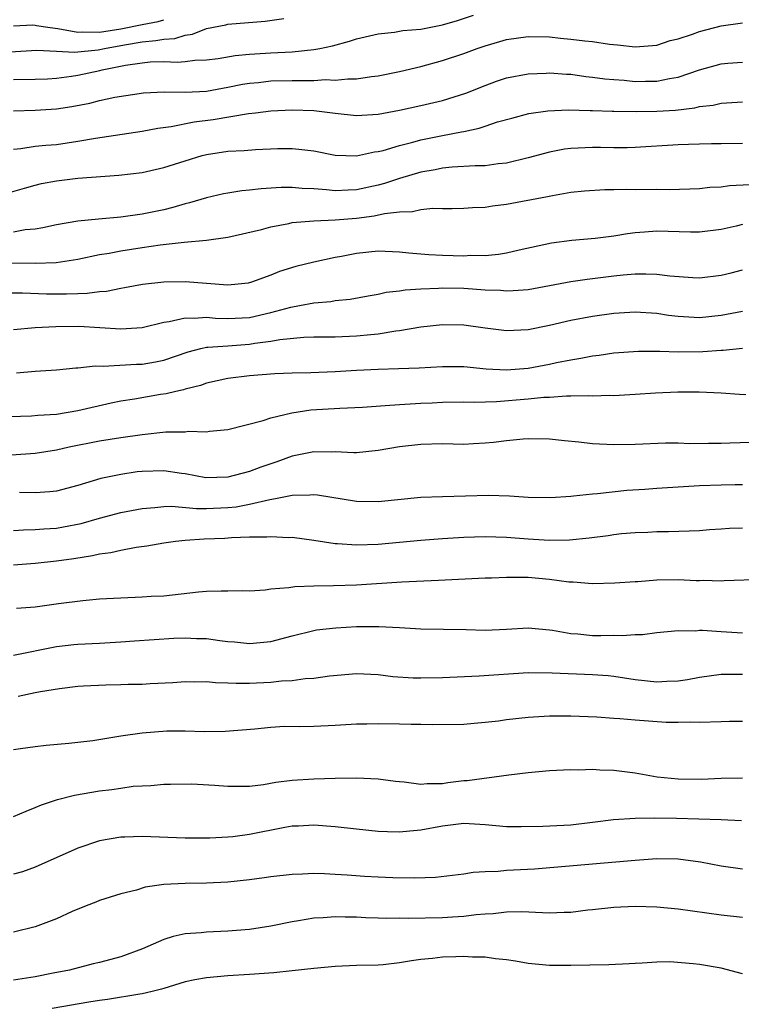
# Model space of a CAD drawing. Units: inches. Extents: x 2658000 to 2661000, y 1560000 to 1561272.
# Drawn here: x 2658242 to 2658309, y 1560848 to 1560940 of the extents above; entities that cross this region are included whole.
import ezdxf

# ---------------------------------------------------------------- set-up
doc = ezdxf.new("R2010")
doc.units = ezdxf.units.IN
doc.header["$MEASUREMENT"] = 0
doc.layers.add('LD26581560_2ft', color=125, linetype='Continuous')

msp = doc.modelspace()

# ---------------------------------------------------------------- linework, layer by layer
at = {"layer": 'LD26581560_2ft'}
for points, elevation in [([(2658240.685, 1560936.685), (2658243.167, 1560936.833), (2658245, 1560936.763), (2658246.669, 1560936.669), (2658248.873, 1560936.873), (2658249.468, 1560937), (2658251.349, 1560937.349), (2658253, 1560937.627), (2658254.272, 1560937.728), (2658255, 1560937.881), (2658256.056, 1560937.944), (2658257, 1560938.253), (2658257.678, 1560938.322), (2658259, 1560938.848), (2658260.802, 1560939.197), (2658261, 1560939.258), (2658264.46, 1560939.54), (2658266.201, 1560939.799)], 8396), ([(2658241, 1560934.089), (2658243, 1560934.123), (2658244.172, 1560934.172), (2658245, 1560934.223), (2658246.401, 1560934.401), (2658247, 1560934.501), (2658249.056, 1560934.944), (2658249.263, 1560935), (2658251.427, 1560935.426), (2658253, 1560935.662), (2658253.741, 1560935.741), (2658255, 1560935.785), (2658256.267, 1560935.733), (2658257, 1560935.798), (2658257.908, 1560935.908), (2658259, 1560935.926), (2658260.077, 1560936.077), (2658261.657, 1560936.343), (2658263, 1560936.466), (2658265, 1560936.592), (2658267, 1560936.693), (2658269, 1560936.895), (2658269.578, 1560937), (2658270.749, 1560937.251), (2658272.323, 1560937.677), (2658273, 1560937.893), (2658275, 1560938.368), (2658276.53, 1560938.53), (2658277.325, 1560938.675), (2658279, 1560938.812), (2658279.924, 1560939), (2658281, 1560939.195), (2658282.404, 1560939.596), (2658283.905, 1560940.095)], 8394), ([(2658241, 1560939.124), (2658242.803, 1560939.197), (2658243, 1560939.184), (2658243.143, 1560939.143), (2658244.181, 1560939), (2658244.885, 1560938.885), (2658245.124, 1560938.876), (2658247, 1560938.52), (2658247.445, 1560938.555), (2658249, 1560938.508), (2658251, 1560938.838), (2658253, 1560939.242), (2658254.486, 1560939.513), (2658255, 1560939.687)], 8398), ([(2658241, 1560931.165), (2658243, 1560931.228), (2658245, 1560931.352), (2658246.426, 1560931.574), (2658248.102, 1560931.898), (2658249, 1560932.132), (2658250.451, 1560932.451), (2658253.132, 1560932.868), (2658255.033, 1560932.967), (2658257, 1560932.929), (2658259, 1560933.022), (2658261, 1560933.377), (2658262.343, 1560933.656), (2658263, 1560933.766), (2658263.837, 1560933.837), (2658265, 1560933.973), (2658267, 1560934.024), (2658268.001, 1560933.999), (2658269, 1560934.021), (2658270.092, 1560934.092), (2658271, 1560934.046), (2658272.181, 1560934.181), (2658273, 1560934.171), (2658274.391, 1560934.391), (2658275, 1560934.448), (2658277, 1560934.848), (2658279, 1560935.325), (2658281, 1560935.862), (2658283, 1560936.534), (2658284.247, 1560937), (2658285, 1560937.254), (2658286.363, 1560937.637), (2658287, 1560937.832), (2658289, 1560938.111), (2658291, 1560938.075), (2658292.035, 1560937.965), (2658293, 1560937.883), (2658294.303, 1560937.697), (2658295, 1560937.639), (2658296.609, 1560937.39), (2658297.347, 1560937.347), (2658299, 1560937.162), (2658301, 1560937.31), (2658302.266, 1560937.735), (2658303, 1560937.892), (2658304.332, 1560938.332), (2658305, 1560938.591), (2658307, 1560939.116), (2658309, 1560939.407)], 8392), ([(2658241, 1560927.616), (2658241.674, 1560927.674), (2658243, 1560927.873), (2658244.014, 1560927.986), (2658245, 1560928.052), (2658247, 1560928.347), (2658248.641, 1560928.641), (2658253, 1560929.274), (2658254.441, 1560929.559), (2658255.709, 1560929.709), (2658257.855, 1560930.146), (2658259.632, 1560930.368), (2658262.918, 1560930.918), (2658263.553, 1560931), (2658265, 1560931.177), (2658267, 1560931.281), (2658269, 1560931.198), (2658271, 1560930.947), (2658273, 1560930.742), (2658275, 1560930.872), (2658277, 1560931.245), (2658279, 1560931.684), (2658281, 1560932.148), (2658283.179, 1560932.821), (2658285, 1560933.557), (2658286.063, 1560933.937), (2658287, 1560934.247), (2658289, 1560934.626), (2658290.688, 1560934.688), (2658291, 1560934.712), (2658292.599, 1560934.599), (2658293, 1560934.59), (2658294.39, 1560934.39), (2658295, 1560934.336), (2658296.163, 1560934.163), (2658297, 1560934.089), (2658297.972, 1560934.028), (2658299, 1560933.932), (2658299.958, 1560933.958), (2658301, 1560933.953), (2658302.21, 1560934.21), (2658303, 1560934.321), (2658305, 1560935.001), (2658307, 1560935.558), (2658307.625, 1560935.625), (2658309, 1560935.736)], 8390), ([(2658240.485, 1560923.515), (2658242.024, 1560923.976), (2658243, 1560924.244), (2658243.612, 1560924.387), (2658245, 1560924.655), (2658247, 1560924.895), (2658250.821, 1560925.179), (2658253, 1560925.436), (2658255, 1560925.877), (2658257, 1560926.522), (2658258.579, 1560927), (2658259, 1560927.108), (2658261, 1560927.404), (2658262.514, 1560927.486), (2658263.581, 1560927.581), (2658265.657, 1560927.657), (2658267, 1560927.653), (2658267.604, 1560927.604), (2658269, 1560927.432), (2658271, 1560927.051), (2658273, 1560926.982), (2658274.659, 1560927.341), (2658275, 1560927.375), (2658275.493, 1560927.493), (2658277, 1560927.948), (2658278.249, 1560928.249), (2658279, 1560928.46), (2658281, 1560928.869), (2658282.793, 1560929.207), (2658283, 1560929.264), (2658284.439, 1560929.561), (2658285, 1560929.764), (2658286.143, 1560930.143), (2658287.489, 1560930.511), (2658289.081, 1560930.919), (2658290.833, 1560931.167), (2658292.741, 1560931.259), (2658294.785, 1560931.215), (2658295, 1560931.196), (2658296.841, 1560931.159), (2658297, 1560931.145), (2658299.125, 1560931.126), (2658301, 1560931.138), (2658302.761, 1560931.239), (2658304.546, 1560931.454), (2658305, 1560931.573), (2658306.277, 1560931.723), (2658307, 1560931.889), (2658309, 1560932.009)], 8388), ([(2658309, 1560928.138), (2658307, 1560928.096), (2658306.101, 1560928.102), (2658305, 1560928.076), (2658303.971, 1560928.029), (2658303, 1560928.006), (2658299, 1560927.762), (2658298.259, 1560927.741), (2658297, 1560927.74), (2658295.764, 1560927.764), (2658295, 1560927.761), (2658293, 1560927.677), (2658292.399, 1560927.601), (2658291, 1560927.337), (2658289, 1560926.78), (2658287, 1560926.291), (2658286.224, 1560926.224), (2658285, 1560926.053), (2658284.05, 1560926.05), (2658281.917, 1560925.917), (2658281, 1560925.816), (2658280.327, 1560925.673), (2658279, 1560925.444), (2658277, 1560924.873), (2658275.596, 1560924.404), (2658275, 1560924.253), (2658273, 1560923.808), (2658272.21, 1560923.79), (2658271, 1560923.716), (2658270.183, 1560923.818), (2658269, 1560923.897), (2658267.934, 1560923.934), (2658267, 1560924.029), (2658265.975, 1560924.026), (2658264.09, 1560923.91), (2658263, 1560923.772), (2658262.291, 1560923.709), (2658261, 1560923.507), (2658260.574, 1560923.426), (2658259, 1560923.069), (2658257.418, 1560922.582), (2658257, 1560922.486), (2658255.85, 1560922.15), (2658255, 1560921.951), (2658253, 1560921.541), (2658251, 1560921.262), (2658248.921, 1560921.079), (2658247, 1560920.885), (2658245, 1560920.541), (2658243.737, 1560920.262), (2658243, 1560920.149), (2658242.062, 1560920.062), (2658241, 1560919.869)], 8386), ([(2658239, 1560916.984), (2658243, 1560916.97), (2658244.971, 1560917.03), (2658247, 1560917.33), (2658249, 1560917.76), (2658249.905, 1560917.906), (2658251, 1560918.129), (2658253, 1560918.442), (2658254.686, 1560918.685), (2658256.92, 1560918.921), (2658259, 1560919.099), (2658261, 1560919.385), (2658264.114, 1560920.114), (2658265, 1560920.367), (2658266.669, 1560920.669), (2658267, 1560920.747), (2658269, 1560920.922), (2658271, 1560921.005), (2658273, 1560921.167), (2658274.63, 1560921.37), (2658275.601, 1560921.601), (2658277, 1560921.753), (2658278.224, 1560921.776), (2658279, 1560921.975), (2658280.109, 1560922.11), (2658281, 1560922.081), (2658281.928, 1560922.072), (2658283, 1560922.102), (2658283.827, 1560922.173), (2658285, 1560922.203), (2658285.678, 1560922.323), (2658287, 1560922.462), (2658290.817, 1560923.182), (2658291.291, 1560923.291), (2658293, 1560923.583), (2658294.277, 1560923.723), (2658296.162, 1560923.838), (2658297, 1560923.824), (2658298.143, 1560923.857), (2658299, 1560923.839), (2658301, 1560923.857), (2658302.159, 1560923.841), (2658304.096, 1560923.904), (2658305, 1560923.944), (2658305.954, 1560924.046), (2658307, 1560924.098), (2658307.8, 1560924.2), (2658309.684, 1560924.316)], 8384), ([(2658309, 1560920.571), (2658308.422, 1560920.422), (2658307, 1560920.118), (2658305, 1560919.848), (2658304.144, 1560919.856), (2658301, 1560919.949), (2658299.853, 1560919.853), (2658299, 1560919.801), (2658298.289, 1560919.712), (2658297, 1560919.497), (2658295.273, 1560919.273), (2658293.071, 1560919.071), (2658291.17, 1560918.83), (2658288.183, 1560918.183), (2658287, 1560917.9), (2658286.234, 1560917.766), (2658285, 1560917.661), (2658283.671, 1560917.672), (2658283, 1560917.633), (2658281, 1560917.678), (2658279.728, 1560917.728), (2658277.885, 1560917.885), (2658277, 1560917.997), (2658275, 1560918.081), (2658273, 1560917.879), (2658271.598, 1560917.598), (2658271, 1560917.497), (2658269, 1560917.06), (2658267.34, 1560916.66), (2658265.811, 1560916.189), (2658265, 1560915.856), (2658263.196, 1560915.196), (2658262.895, 1560915.105), (2658261.94, 1560915), (2658261, 1560914.918), (2658257, 1560915.228), (2658255, 1560915.197), (2658253.023, 1560914.977), (2658251.344, 1560914.656), (2658251, 1560914.609), (2658249.665, 1560914.335), (2658249, 1560914.298), (2658247.869, 1560914.131), (2658247, 1560914.116), (2658245.932, 1560914.068), (2658245, 1560914.068), (2658244.08, 1560914.08), (2658241.836, 1560914.164), (2658239.847, 1560914.153)], 8382), ([(2658241, 1560910.769), (2658243, 1560910.958), (2658244.94, 1560911.06), (2658247.071, 1560911.071), (2658251, 1560910.833), (2658253, 1560910.965), (2658255, 1560911.456), (2658255.518, 1560911.518), (2658257, 1560911.866), (2658257.836, 1560911.835), (2658259, 1560911.923), (2658259.844, 1560911.844), (2658261, 1560911.806), (2658263, 1560911.908), (2658265, 1560912.355), (2658266.856, 1560912.856), (2658267.662, 1560913), (2658269, 1560913.267), (2658270.6, 1560913.4), (2658271, 1560913.473), (2658272.388, 1560913.612), (2658274.073, 1560913.927), (2658275, 1560914.08), (2658275.752, 1560914.248), (2658277, 1560914.372), (2658277.533, 1560914.468), (2658279, 1560914.562), (2658280.639, 1560914.639), (2658281, 1560914.671), (2658283, 1560914.64), (2658285, 1560914.487), (2658286.436, 1560914.436), (2658287, 1560914.385), (2658287.598, 1560914.403), (2658289, 1560914.52), (2658291, 1560914.869), (2658293, 1560915.246), (2658294.513, 1560915.487), (2658297, 1560915.78), (2658297.87, 1560915.87), (2658299, 1560915.956), (2658299.976, 1560915.976), (2658301, 1560915.933), (2658302.221, 1560915.779), (2658304.378, 1560915.622), (2658305, 1560915.592), (2658307, 1560915.841), (2658307.949, 1560916.052), (2658309, 1560916.33)], 8380), ([(2658241.27, 1560906.73), (2658243, 1560906.882), (2658244.993, 1560907.007), (2658246.799, 1560907.201), (2658247, 1560907.211), (2658248.605, 1560907.396), (2658249.353, 1560907.353), (2658252.462, 1560907.538), (2658253, 1560907.55), (2658254.237, 1560907.762), (2658255, 1560907.928), (2658257.297, 1560908.703), (2658258.481, 1560909), (2658259, 1560909.116), (2658259.111, 1560909.112), (2658261, 1560909.264), (2658263, 1560909.397), (2658263.491, 1560909.491), (2658265, 1560909.673), (2658265.847, 1560909.846), (2658268.065, 1560910.065), (2658269, 1560910.09), (2658271, 1560910.101), (2658273, 1560910.169), (2658274.32, 1560910.32), (2658275, 1560910.368), (2658276.647, 1560910.647), (2658277, 1560910.679), (2658279, 1560911.026), (2658281, 1560911.241), (2658283, 1560911.197), (2658285, 1560910.923), (2658287, 1560910.679), (2658289, 1560910.778), (2658291, 1560911.173), (2658293, 1560911.632), (2658295, 1560912.01), (2658297, 1560912.287), (2658299, 1560912.412), (2658301, 1560912.288), (2658302.116, 1560912.116), (2658303, 1560912.008), (2658305, 1560911.88), (2658307, 1560912.108), (2658309, 1560912.491)], 8378), ([(2658309, 1560908.988), (2658307.195, 1560908.805), (2658307, 1560908.808), (2658305.318, 1560908.682), (2658303, 1560908.665), (2658301.28, 1560908.72), (2658301, 1560908.707), (2658299.292, 1560908.707), (2658297, 1560908.557), (2658295.647, 1560908.353), (2658295, 1560908.29), (2658293.937, 1560908.063), (2658293, 1560907.921), (2658291.658, 1560907.658), (2658291, 1560907.508), (2658289, 1560907.149), (2658287, 1560906.984), (2658285.079, 1560907.079), (2658283, 1560907.283), (2658281, 1560907.304), (2658278.826, 1560907.174), (2658276.903, 1560907.097), (2658275, 1560907.044), (2658273, 1560906.95), (2658271, 1560906.834), (2658268.737, 1560906.738), (2658267, 1560906.702), (2658265.361, 1560906.638), (2658263, 1560906.448), (2658261, 1560906.203), (2658259, 1560905.767), (2658258.441, 1560905.558), (2658257, 1560905.204), (2658256.848, 1560905.152), (2658256.125, 1560905), (2658255.232, 1560904.768), (2658254.696, 1560904.696), (2658252.28, 1560904.281), (2658251, 1560904.079), (2658250.099, 1560903.901), (2658247, 1560903.184), (2658245, 1560902.851), (2658243.261, 1560902.739), (2658242.675, 1560902.675), (2658240.629, 1560902.628)], 8376), ([(2658239, 1560898.959), (2658243, 1560899.248), (2658245, 1560899.553), (2658246.186, 1560899.814), (2658249, 1560900.378), (2658251, 1560900.708), (2658253, 1560900.991), (2658255.216, 1560901.216), (2658257, 1560901.237), (2658257.273, 1560901.273), (2658259, 1560901.228), (2658259.281, 1560901.281), (2658261, 1560901.441), (2658264.289, 1560902.288), (2658265, 1560902.537), (2658266.965, 1560903), (2658268.729, 1560903.271), (2658271.442, 1560903.442), (2658273.537, 1560903.536), (2658275.671, 1560903.671), (2658277, 1560903.786), (2658279, 1560903.91), (2658280.058, 1560903.943), (2658281, 1560903.992), (2658283, 1560904.018), (2658284.003, 1560904.003), (2658286.064, 1560904.064), (2658289, 1560904.302), (2658290.456, 1560904.455), (2658291, 1560904.475), (2658292.591, 1560904.591), (2658293, 1560904.576), (2658294.624, 1560904.625), (2658295, 1560904.596), (2658296.637, 1560904.637), (2658297, 1560904.624), (2658299, 1560904.732), (2658300.878, 1560904.878), (2658302.973, 1560904.973), (2658304.959, 1560904.959), (2658307, 1560904.86), (2658308.726, 1560904.725), (2658309.306, 1560904.694)], 8374), ([(2658309.765, 1560900.235), (2658307.818, 1560900.182), (2658307, 1560900.139), (2658305.849, 1560900.151), (2658304.099, 1560900.099), (2658303, 1560900.153), (2658301.836, 1560900.163), (2658299, 1560900.037), (2658297, 1560900.011), (2658295, 1560900.116), (2658293.73, 1560900.269), (2658292.384, 1560900.384), (2658291, 1560900.536), (2658289, 1560900.567), (2658288.539, 1560900.539), (2658287, 1560900.388), (2658285.777, 1560900.223), (2658285, 1560900.155), (2658283.91, 1560900.09), (2658283, 1560900.058), (2658281, 1560900.093), (2658279, 1560900.057), (2658277, 1560899.829), (2658275, 1560899.482), (2658273, 1560899.276), (2658272.728, 1560899.272), (2658271, 1560899.345), (2658270.675, 1560899.326), (2658269, 1560899.348), (2658267, 1560898.944), (2658265.567, 1560898.433), (2658265, 1560898.253), (2658264.073, 1560897.927), (2658263, 1560897.512), (2658261, 1560896.98), (2658258.947, 1560896.948), (2658257, 1560897.297), (2658256.67, 1560897.33), (2658255, 1560897.583), (2658253, 1560897.533), (2658252.523, 1560897.477), (2658251, 1560897.253), (2658249.137, 1560896.863), (2658247, 1560896.219), (2658245, 1560895.69), (2658244.382, 1560895.618), (2658243, 1560895.533), (2658241.563, 1560895.563)], 8372), ([(2658241, 1560892.025), (2658241.916, 1560892.084), (2658243, 1560892.106), (2658243.819, 1560892.181), (2658245, 1560892.25), (2658245.644, 1560892.356), (2658247.317, 1560892.683), (2658249, 1560893.157), (2658251, 1560893.689), (2658253, 1560894.086), (2658254.161, 1560894.161), (2658255, 1560894.261), (2658255.72, 1560894.28), (2658258.075, 1560894.075), (2658259, 1560894.074), (2658261, 1560894.162), (2658261.767, 1560894.233), (2658263, 1560894.467), (2658264.91, 1560894.91), (2658265.425, 1560895), (2658267, 1560895.32), (2658268.649, 1560895.351), (2658269, 1560895.392), (2658269.359, 1560895.359), (2658273, 1560894.761), (2658275, 1560894.738), (2658279, 1560895.118), (2658281, 1560895.189), (2658285.304, 1560895.304), (2658287.261, 1560895.261), (2658289, 1560895.124), (2658291.088, 1560895.089), (2658293, 1560895.235), (2658293.239, 1560895.239), (2658295, 1560895.452), (2658295.467, 1560895.467), (2658298.204, 1560895.796), (2658299.89, 1560895.89), (2658301, 1560895.983), (2658303, 1560896.107), (2658305, 1560896.203), (2658307, 1560896.282), (2658308.311, 1560896.312), (2658309, 1560896.305)], 8370), ([(2658309, 1560892.224), (2658307.792, 1560892.208), (2658307, 1560892.141), (2658305.922, 1560892.078), (2658305, 1560891.988), (2658302.117, 1560891.883), (2658301, 1560891.887), (2658300.178, 1560891.822), (2658299, 1560891.803), (2658297.712, 1560891.712), (2658297, 1560891.622), (2658296.468, 1560891.532), (2658294.687, 1560891.313), (2658292.88, 1560891.119), (2658291, 1560891.075), (2658289, 1560891.202), (2658287, 1560891.365), (2658285, 1560891.424), (2658283, 1560891.355), (2658281, 1560891.239), (2658279, 1560891.097), (2658275, 1560890.715), (2658273, 1560890.639), (2658271.225, 1560890.775), (2658271, 1560890.774), (2658269, 1560891.091), (2658267, 1560891.368), (2658266.654, 1560891.346), (2658265, 1560891.438), (2658264.613, 1560891.387), (2658263, 1560891.381), (2658261.336, 1560891.335), (2658260.716, 1560891.284), (2658258.788, 1560891.212), (2658257, 1560891.092), (2658256.103, 1560891), (2658255, 1560890.845), (2658253.442, 1560890.558), (2658252.433, 1560890.433), (2658251, 1560890.153), (2658250.071, 1560889.929), (2658249, 1560889.794), (2658248.361, 1560889.639), (2658246.628, 1560889.372), (2658245, 1560889.144), (2658243, 1560888.931), (2658241, 1560888.78)], 8368), ([(2658311, 1560887.452), (2658307.31, 1560887.31), (2658307, 1560887.277), (2658305.341, 1560887.341), (2658305, 1560887.321), (2658304.678, 1560887.322), (2658303, 1560887.406), (2658301, 1560887.373), (2658299.238, 1560887.238), (2658299, 1560887.235), (2658297.095, 1560887.095), (2658295, 1560887.054), (2658293.195, 1560887.195), (2658292.796, 1560887.204), (2658291, 1560887.438), (2658289, 1560887.62), (2658287.617, 1560887.617), (2658287, 1560887.645), (2658285.578, 1560887.578), (2658285, 1560887.571), (2658280.651, 1560887.348), (2658277.206, 1560887.206), (2658273, 1560886.92), (2658270.851, 1560886.85), (2658269, 1560886.837), (2658267.231, 1560886.769), (2658266.667, 1560886.667), (2658265, 1560886.532), (2658264.463, 1560886.463), (2658263, 1560886.371), (2658262.381, 1560886.382), (2658261, 1560886.357), (2658260.372, 1560886.372), (2658259, 1560886.316), (2658258.259, 1560886.26), (2658255, 1560885.903), (2658253.845, 1560885.845), (2658253, 1560885.784), (2658251, 1560885.716), (2658250.334, 1560885.666), (2658249, 1560885.6), (2658247.461, 1560885.461), (2658245.174, 1560885.174), (2658243, 1560884.879), (2658241.265, 1560884.735)], 8366), ([(2658241, 1560880.372), (2658245, 1560881.191), (2658246.631, 1560881.369), (2658247, 1560881.407), (2658249, 1560881.5), (2658251, 1560881.617), (2658252.273, 1560881.727), (2658255.962, 1560881.961), (2658257, 1560882.004), (2658258.053, 1560881.947), (2658259, 1560881.947), (2658260.252, 1560881.748), (2658261, 1560881.666), (2658261.621, 1560881.621), (2658263, 1560881.464), (2658265, 1560881.674), (2658267, 1560882.193), (2658269, 1560882.685), (2658269.266, 1560882.734), (2658271.05, 1560882.95), (2658273, 1560883.045), (2658275.066, 1560883.066), (2658277, 1560882.97), (2658279, 1560882.834), (2658283.224, 1560882.776), (2658285, 1560882.722), (2658287, 1560882.807), (2658289, 1560882.928), (2658291, 1560882.746), (2658291.293, 1560882.707), (2658293, 1560882.403), (2658293.64, 1560882.36), (2658295, 1560882.235), (2658295.78, 1560882.22), (2658297, 1560882.244), (2658297.783, 1560882.217), (2658299, 1560882.326), (2658299.683, 1560882.317), (2658301, 1560882.491), (2658303, 1560882.675), (2658304.659, 1560882.659), (2658305, 1560882.702), (2658305.282, 1560882.718), (2658307, 1560882.594), (2658309, 1560882.483)], 8364), ([(2658241.432, 1560876.568), (2658243, 1560876.907), (2658243.503, 1560877), (2658245.285, 1560877.285), (2658247, 1560877.48), (2658247.51, 1560877.51), (2658249.618, 1560877.618), (2658251, 1560877.634), (2658251.675, 1560877.675), (2658253, 1560877.687), (2658253.739, 1560877.739), (2658255.845, 1560877.845), (2658257, 1560877.932), (2658257.892, 1560877.891), (2658259, 1560877.932), (2658259.828, 1560877.828), (2658261, 1560877.818), (2658261.769, 1560877.769), (2658263, 1560877.78), (2658265, 1560877.879), (2658266.003, 1560878.003), (2658267, 1560878.027), (2658268.207, 1560878.207), (2658269, 1560878.227), (2658270.465, 1560878.465), (2658273, 1560878.684), (2658275, 1560878.566), (2658276.387, 1560878.388), (2658278.266, 1560878.266), (2658279, 1560878.266), (2658281, 1560878.309), (2658284.441, 1560878.441), (2658289, 1560878.756), (2658291.249, 1560878.751), (2658295, 1560878.593), (2658296.472, 1560878.472), (2658297, 1560878.415), (2658299, 1560878.099), (2658301, 1560877.887), (2658301.951, 1560877.951), (2658303, 1560877.997), (2658303.877, 1560878.122), (2658305, 1560878.342), (2658307, 1560878.622), (2658309, 1560878.617)], 8362), ([(2658309, 1560874.185), (2658307.806, 1560874.194), (2658307, 1560874.177), (2658305, 1560874.098), (2658304.126, 1560874.126), (2658303, 1560874.088), (2658301.888, 1560874.112), (2658299, 1560874.325), (2658297.55, 1560874.45), (2658297, 1560874.468), (2658295.416, 1560874.584), (2658293, 1560874.689), (2658291, 1560874.686), (2658289, 1560874.556), (2658287, 1560874.335), (2658286.229, 1560874.229), (2658285, 1560874.091), (2658283.982, 1560874.018), (2658283, 1560873.921), (2658280.125, 1560873.875), (2658279, 1560873.921), (2658278.093, 1560873.907), (2658277, 1560873.949), (2658275, 1560873.974), (2658273.942, 1560873.942), (2658273, 1560873.945), (2658271, 1560873.825), (2658269, 1560873.733), (2658267.709, 1560873.709), (2658266.284, 1560873.716), (2658265, 1560873.649), (2658263.494, 1560873.494), (2658260.731, 1560873.269), (2658258.772, 1560873.228), (2658257, 1560873.279), (2658255.28, 1560873.281), (2658253, 1560873.113), (2658251, 1560872.818), (2658248.397, 1560872.396), (2658246.137, 1560872.137), (2658244.05, 1560871.95), (2658243, 1560871.832), (2658241.636, 1560871.636), (2658241, 1560871.564)], 8360), ([(2658241, 1560865.339), (2658242.162, 1560865.838), (2658243, 1560866.156), (2658243.587, 1560866.413), (2658245.093, 1560866.907), (2658246.684, 1560867.316), (2658249, 1560867.715), (2658250.155, 1560867.845), (2658251, 1560867.987), (2658252.155, 1560868.155), (2658253, 1560868.198), (2658253.787, 1560868.213), (2658255, 1560868.332), (2658255.641, 1560868.359), (2658257.616, 1560868.384), (2658259.743, 1560868.257), (2658261, 1560868.147), (2658261.837, 1560868.163), (2658263, 1560868.159), (2658264.318, 1560868.318), (2658265.471, 1560868.529), (2658267, 1560868.714), (2658269, 1560868.841), (2658271, 1560868.9), (2658273, 1560868.931), (2658275, 1560868.855), (2658276.627, 1560868.627), (2658277, 1560868.581), (2658277.438, 1560868.561), (2658279, 1560868.351), (2658279.577, 1560868.423), (2658281, 1560868.423), (2658281.498, 1560868.502), (2658283, 1560868.679), (2658283.306, 1560868.694), (2658287.219, 1560869.219), (2658289, 1560869.432), (2658291, 1560869.618), (2658292.301, 1560869.699), (2658293, 1560869.717), (2658293.69, 1560869.69), (2658295, 1560869.731), (2658295.689, 1560869.689), (2658297, 1560869.644), (2658299, 1560869.409), (2658301.039, 1560869.039), (2658303, 1560868.834), (2658305.183, 1560868.817), (2658307, 1560868.896), (2658309, 1560868.942)], 8358), ([(2658308.914, 1560864.914), (2658307, 1560865.012), (2658302.855, 1560865.144), (2658300.819, 1560865.181), (2658299, 1560865.158), (2658296.982, 1560865.018), (2658295, 1560864.756), (2658293, 1560864.534), (2658290.392, 1560864.392), (2658288.351, 1560864.351), (2658287, 1560864.371), (2658285, 1560864.56), (2658283, 1560864.675), (2658281, 1560864.432), (2658279, 1560864.068), (2658277.953, 1560863.953), (2658277, 1560863.877), (2658275.891, 1560863.891), (2658275, 1560863.93), (2658273, 1560864.141), (2658271, 1560864.38), (2658269, 1560864.518), (2658267.57, 1560864.43), (2658267, 1560864.414), (2658266.307, 1560864.307), (2658263, 1560863.659), (2658261.445, 1560863.445), (2658261, 1560863.405), (2658259.31, 1560863.31), (2658257, 1560863.304), (2658253, 1560863.451), (2658251.391, 1560863.391), (2658251, 1560863.39), (2658249, 1560863.056), (2658247, 1560862.38), (2658243, 1560860.588), (2658241.821, 1560860.179), (2658241, 1560859.935)], 8356), ([(2658309, 1560860.414), (2658307, 1560860.705), (2658305.08, 1560861.08), (2658303, 1560861.351), (2658301, 1560861.364), (2658299, 1560861.218), (2658289.597, 1560860.403), (2658287, 1560860.294), (2658286.208, 1560860.208), (2658285, 1560860.172), (2658283.889, 1560860.111), (2658283, 1560859.956), (2658280.351, 1560859.649), (2658278.424, 1560859.576), (2658276.394, 1560859.606), (2658275, 1560859.663), (2658273.742, 1560859.742), (2658272.134, 1560859.866), (2658271, 1560859.932), (2658270.02, 1560859.98), (2658269, 1560859.998), (2658267.942, 1560859.942), (2658267, 1560859.925), (2658265, 1560859.705), (2658264.391, 1560859.609), (2658263, 1560859.424), (2658261, 1560859.215), (2658259, 1560859.122), (2658257, 1560859.087), (2658255.027, 1560858.973), (2658253.279, 1560858.721), (2658252.461, 1560858.461), (2658251, 1560858.116), (2658249, 1560857.491), (2658248.664, 1560857.336), (2658247.776, 1560857), (2658246.471, 1560856.471), (2658245, 1560855.785), (2658243, 1560855.034), (2658241, 1560854.523)], 8354), ([(2658309, 1560855.904), (2658307, 1560856.133), (2658303, 1560856.669), (2658301, 1560856.859), (2658299, 1560856.929), (2658297, 1560856.843), (2658295, 1560856.609), (2658294.574, 1560856.574), (2658293, 1560856.376), (2658292.369, 1560856.369), (2658291, 1560856.309), (2658290.35, 1560856.35), (2658288.42, 1560856.42), (2658287, 1560856.412), (2658285.743, 1560856.257), (2658285, 1560856.228), (2658284.16, 1560856.16), (2658283, 1560855.997), (2658281.947, 1560855.947), (2658281, 1560855.879), (2658277.817, 1560855.817), (2658277, 1560855.836), (2658275.825, 1560855.825), (2658275, 1560855.856), (2658273.875, 1560855.875), (2658273, 1560855.921), (2658271.922, 1560855.922), (2658271, 1560855.96), (2658269.872, 1560855.873), (2658269, 1560855.846), (2658267.594, 1560855.594), (2658267, 1560855.515), (2658265, 1560855.098), (2658263, 1560854.798), (2658261, 1560854.63), (2658259, 1560854.539), (2658258.483, 1560854.483), (2658257, 1560854.372), (2658255.883, 1560854.117), (2658255, 1560853.863), (2658253.016, 1560852.984), (2658251, 1560852.245), (2658249, 1560851.701), (2658248.431, 1560851.569), (2658246.214, 1560851), (2658244.696, 1560850.696), (2658243, 1560850.381), (2658241, 1560850.067)], 8352), ([(2658309, 1560850.651), (2658307, 1560851.187), (2658305, 1560851.508), (2658304.415, 1560851.585), (2658302.237, 1560851.763), (2658301, 1560851.743), (2658299.642, 1560851.642), (2658299, 1560851.626), (2658298.42, 1560851.58), (2658296.526, 1560851.474), (2658293, 1560851.423), (2658291, 1560851.44), (2658289, 1560851.627), (2658287.829, 1560851.829), (2658287, 1560851.952), (2658285.955, 1560852.045), (2658285, 1560852.188), (2658283.805, 1560852.195), (2658283, 1560852.259), (2658282.248, 1560852.248), (2658281, 1560852.202), (2658280.082, 1560852.082), (2658279, 1560851.981), (2658278.125, 1560851.875), (2658277, 1560851.659), (2658275.493, 1560851.493), (2658275, 1560851.453), (2658273, 1560851.411), (2658271, 1560851.347), (2658269, 1560851.158), (2658267, 1560850.915), (2658265.263, 1560850.736), (2658263, 1560850.574), (2658261, 1560850.463), (2658259, 1560850.279), (2658257.906, 1560850.093), (2658257, 1560849.888), (2658255, 1560849.292), (2658254.786, 1560849.214), (2658253.933, 1560849), (2658253, 1560848.79), (2658252.764, 1560848.764), (2658249.748, 1560848.252), (2658249, 1560848.164), (2658248.008, 1560848.008), (2658244.583, 1560847.417)], 8350)]:
    msp.add_lwpolyline(points, dxfattribs=dict(at, elevation=elevation))

doc.saveas('drawing.dxf')
